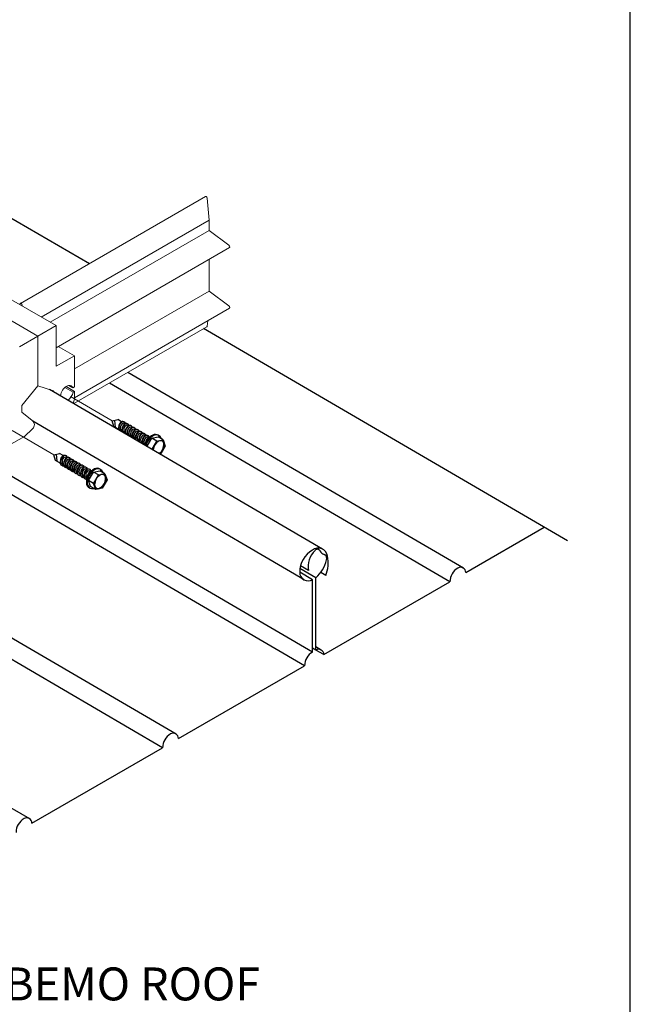
# Model space of a CAD drawing. Units: inches. Extents: x 0 to 724, y -5 to 50.
# Drawn here: x 478 to 482, y 11 to 18 of the extents above; entities that cross this region are included whole.
import ezdxf
from ezdxf import colors
from ezdxf.entities.mleader import LeaderData, LeaderLine
from ezdxf.math import Vec2, Vec3

# ---------------------------------------------------------------- set-up
doc = ezdxf.new("R2010")
doc.units = ezdxf.units.IN
doc.header["$MEASUREMENT"] = 0
doc.linetypes.add('CENTERX2', pattern=[4, 2.5, -0.5, 0.5, -0.5])
for name, color, linetype in [('BEMO FASTENERS', 7, 'Continuous'), ('BEMO PANEL', 4, 'Continuous'), ('BEMO SNOW STOP', 140, 'Continuous'), ('BY OTHERS', 8, 'Continuous'), ('Detail Frame', 7, 'Continuous'), ('NOTES', 190, 'Continuous')]:
    doc.layers.add(name, color=color, linetype=linetype)
doc.styles.add('(2) 6in_1ft', font='arial.ttf', dxfattribs={"oblique": 10, "height": 0.25})

msp = doc.modelspace()

# ---------------------------------------------------------------- linework, layer by layer
at = {"layer": 'BEMO FASTENERS', "linetype": 'Continuous'}
for p, q in [((478.47276, 15.04239), (478.51592, 15.05277)), ((478.48397, 15.0005), (478.47276, 15.04239)), ((478.4887, 15.04622), (478.49452, 14.99441)), ((478.54393, 15.03659), (478.51592, 15.05277)), ((478.5696, 15.02177), (478.56732, 15.02309)), ((478.52005, 14.97967), (478.48397, 15.0005)), ((478.59527, 15.00695), (478.59299, 15.00827)), ((478.62094, 14.99213), (478.61866, 14.99345)), ((478.64661, 14.97732), (478.64433, 14.97863)), ((478.67227, 14.9625), (478.67, 14.96381)), ((478.69794, 14.94768), (478.69567, 14.94899)), ((478.72361, 14.93286), (478.72133, 14.93417)), ((478.73755, 14.85164), (478.77239, 14.91198)), ((478.74928, 14.91804), (478.747, 14.91935)), ((478.77239, 14.91198), (478.8211, 14.9216)), ((478.81102, 14.88968), (478.77239, 14.91198)), ((478.77617, 14.82934), (478.81102, 14.88968)), ((478.81102, 14.88968), (478.85972, 14.8993)), ((478.85972, 14.8993), (478.8211, 14.9216)), ((478.85972, 14.8993), (478.87574, 14.85231)), ((478.03006, 14.7857), (478.07321, 14.79609)), ((478.10123, 14.77991), (478.07321, 14.79609)), ((478.87574, 14.85231), (478.84091, 14.79197)), ((478.04126, 14.74382), (478.03006, 14.7857)), ((478.07734, 14.72299), (478.04126, 14.74382)), ((478.046, 14.78954), (478.05181, 14.73773)), ((478.12689, 14.76509), (478.12462, 14.76641)), ((478.15256, 14.75027), (478.15029, 14.75159)), ((478.17823, 14.73545), (478.17595, 14.73677)), ((478.2039, 14.72063), (478.20162, 14.72195)), ((478.10301, 14.70817), (478.09979, 14.71003)), ((478.12868, 14.69335), (478.12545, 14.69521)), ((478.15435, 14.67853), (478.15112, 14.68039)), ((478.18002, 14.66371), (478.17679, 14.66557)), ((478.20568, 14.64889), (478.20246, 14.65075)), ((478.22957, 14.70582), (478.22729, 14.70713)), ((478.25523, 14.691), (478.25296, 14.69231)), ((478.2809, 14.67618), (478.27863, 14.67749)), ((478.29281, 14.59145), (478.32968, 14.6553)), ((478.30657, 14.66136), (478.30429, 14.66267)), ((478.32968, 14.6553), (478.37839, 14.66492)), ((478.36831, 14.633), (478.32968, 14.6553)), ((478.41702, 14.64262), (478.37839, 14.66492)), ((478.23135, 14.63407), (478.22813, 14.63593)), ((478.25702, 14.61925), (478.2538, 14.62111)), ((478.28094, 14.60544), (478.27946, 14.60629)), ((478.30883, 14.54443), (478.29281, 14.59145)), ((478.33144, 14.56915), (478.29281, 14.59145)), ((478.33144, 14.56915), (478.36831, 14.633)), ((478.36831, 14.633), (478.41702, 14.64262)), ((478.43303, 14.59563), (478.39618, 14.53177)), ((478.41702, 14.64262), (478.43303, 14.59563)), ((478.34745, 14.52213), (478.30883, 14.54443)), ((478.34745, 14.52213), (478.33144, 14.56915)), ((478.39618, 14.53177), (478.34745, 14.52213))]:
    msp.add_line(p, q, dxfattribs=at)
for centre, radius, start, end in [((478.57916, 14.98902), 0.05985, 132.458952, 191.654807), ((478.58252, 14.98796), 0.05985, 132.458952, 192.458952), ((478.58049, 14.98681), 0.04648, 132.458952, 192.458952), ((478.55223, 15.01845), 0.01995, 67.396315, 132.458952), ((478.55558, 15.01739), 0.01995, 28.088371, 132.458952), ((478.55958, 15.00967), 0.01549, 60, 132.458952), ((478.5779, 15.00363), 0.01995, 67.396315, 132.458952), ((478.58125, 15.00257), 0.01995, 28.088371, 132.458952), ((478.54488, 15.01456), 0.03083, 16.435435, 23.361056), ((478.55024, 14.98013), 0.01549, 192.458952, 240), ((478.60483, 14.9742), 0.05985, 132.458952, 191.654807), ((478.60819, 14.97314), 0.05985, 132.458952, 192.458952), ((478.60616, 14.97199), 0.04648, 132.458952, 192.458952), ((478.57591, 14.96531), 0.01549, 192.458952, 240), ((478.6305, 14.95938), 0.05985, 132.458952, 191.654807), ((478.63385, 14.95832), 0.05985, 132.458952, 192.458952), ((478.58525, 14.99485), 0.01549, 60, 132.458952), ((478.63183, 14.95717), 0.04648, 132.458952, 192.458952), ((478.60158, 14.95049), 0.01549, 192.458952, 240), ((478.60356, 14.98881), 0.01995, 67.396315, 132.458952), ((478.60692, 14.98775), 0.01995, 28.088371, 132.458952), ((478.65616, 14.94456), 0.05985, 132.458952, 191.654807), ((478.57055, 14.99974), 0.03083, 16.435435, 23.361056), ((478.65952, 14.9435), 0.05985, 132.458952, 192.458952), ((478.61091, 14.98003), 0.01549, 60, 132.458952), ((478.6575, 14.94235), 0.04648, 132.458952, 192.458952), ((478.62923, 14.97399), 0.01995, 67.396315, 132.458952), ((478.63259, 14.97293), 0.01995, 28.088371, 132.458952), ((478.68183, 14.92974), 0.05985, 132.458952, 191.654807), ((478.59622, 14.98492), 0.03083, 16.435435, 23.361056), ((478.68519, 14.92868), 0.05985, 132.458952, 192.458952), ((478.63658, 14.96521), 0.01549, 60, 132.458952), ((478.68317, 14.92753), 0.04648, 132.458952, 192.458952), ((478.6549, 14.95917), 0.01995, 67.396315, 132.458952), ((478.65826, 14.95811), 0.01995, 28.088371, 132.458952), ((478.7075, 14.91492), 0.05985, 132.458952, 191.654807), ((478.62188, 14.9701), 0.03083, 16.435435, 23.361056), ((478.71086, 14.91386), 0.05985, 132.458952, 192.458952), ((478.66225, 14.95039), 0.01549, 60, 132.458952), ((478.70884, 14.91271), 0.04648, 132.458952, 192.458952), ((478.68057, 14.94435), 0.01995, 67.396315, 132.458952), ((478.68393, 14.94329), 0.01995, 28.088371, 132.458952), ((478.64755, 14.95528), 0.03083, 16.435435, 23.361056), ((478.68792, 14.93557), 0.01549, 60, 132.458952), ((478.70624, 14.92953), 0.01995, 67.396315, 132.458952), ((478.70959, 14.92847), 0.01995, 28.088371, 132.458952), ((478.67322, 14.94046), 0.03083, 16.435435, 23.361056), ((478.62724, 14.93567), 0.01549, 192.458952, 240), ((478.65291, 14.92085), 0.01549, 192.458952, 240), ((478.67858, 14.90603), 0.01549, 192.458952, 240), ((478.73317, 14.9001), 0.05985, 132.458952, 191.654807), ((478.73653, 14.89904), 0.05985, 132.458952, 192.458952), ((478.7345, 14.89789), 0.04648, 132.458952, 192.458952), ((478.70425, 14.89121), 0.01549, 192.458952, 240), ((478.75884, 14.88528), 0.05985, 132.458952, 191.654807), ((478.76219, 14.88422), 0.05985, 132.458952, 192.458952), ((478.71359, 14.92075), 0.01549, 60, 132.458952), ((478.76017, 14.88307), 0.04648, 132.458952, 192.458952), ((478.72992, 14.87639), 0.01549, 192.458952, 240), ((478.73191, 14.91471), 0.01995, 67.396315, 132.458952), ((478.73526, 14.91365), 0.01995, 28.088371, 132.458952), ((478.84096, 14.82983), 0.12167, 120, 165.645001), ((478.78451, 14.87046), 0.05985, 132.458952, 184.181928), ((478.69889, 14.92564), 0.03083, 16.435435, 23.361056), ((478.78786, 14.8694), 0.05985, 132.458952, 173.691171), ((478.73926, 14.90593), 0.01549, 60, 132.458952), ((478.84716, 14.82625), 0.12167, 120, 165.645001), ((478.75757, 14.8999), 0.01995, 85.777599, 132.458952), ((478.76093, 14.89883), 0.01995, 99.43055, 132.458952), ((478.72456, 14.91082), 0.03083, 16.435435, 23.361056), ((478.8004, 14.90007), 0.04056, 54.937363, 120), ((478.8683, 14.81402), 0.08673, 120, 172.218578), ((478.8066, 14.89649), 0.04056, 15.629419, 120), ((478.8394, 14.86409), 0.02891, 0, 120), ((478.83644, 14.8658), 0.02891, 0, 53.215011), ((478.77862, 14.8658), 0.08673, 307.781422, 0), ((478.78158, 14.86409), 0.08673, 307.781422, 0), ((478.13645, 14.73234), 0.05985, 132.458952, 192.458952), ((478.13981, 14.73128), 0.05985, 132.458952, 192.458952), ((478.13779, 14.73013), 0.04648, 132.458952, 192.458952), ((478.10952, 14.76177), 0.01995, 67.396315, 132.458952), ((478.11288, 14.76071), 0.01995, 28.088371, 132.458952), ((478.16212, 14.71752), 0.05985, 132.458952, 192.458952), ((478.16548, 14.71646), 0.05985, 132.458952, 192.458952), ((478.11687, 14.75299), 0.01549, 60, 132.458952), ((478.16346, 14.71531), 0.04648, 132.458952, 192.458952), ((478.13519, 14.74695), 0.01995, 67.396315, 132.458952), ((478.13855, 14.74589), 0.01995, 28.088371, 132.458952), ((478.18779, 14.7027), 0.05985, 132.458952, 192.458952), ((478.10217, 14.75788), 0.03083, 16.435435, 23.361056), ((478.19115, 14.70164), 0.05985, 132.458952, 192.458952), ((478.14254, 14.73817), 0.01549, 60, 132.458952), ((478.18912, 14.70049), 0.04648, 132.458952, 192.458952), ((478.16086, 14.73213), 0.01995, 67.396315, 132.458952), ((478.16421, 14.73107), 0.01995, 28.088371, 132.458952), ((478.21346, 14.68788), 0.05985, 132.458952, 192.458952), ((478.12784, 14.74306), 0.03083, 16.435435, 23.361056), ((478.21681, 14.68682), 0.05985, 132.458952, 192.458952), ((478.16821, 14.72335), 0.01549, 60, 132.458952), ((478.18653, 14.71731), 0.01995, 67.396315, 132.458952), ((478.18988, 14.71625), 0.01995, 28.088371, 132.458952), ((478.15351, 14.72824), 0.03083, 16.435435, 23.361056), ((478.19388, 14.70853), 0.01549, 60, 132.458952), ((478.21219, 14.70249), 0.01995, 67.396315, 132.458952), ((478.21555, 14.70143), 0.01995, 28.088371, 132.458952), ((478.17918, 14.71342), 0.03083, 16.435435, 23.361056), ((478.0975, 14.72373), 0.01995, 192.458952, 257.521589), ((478.10085, 14.72267), 0.01995, 192.458952, 279.411408), ((478.10753, 14.72345), 0.01549, 192.458952, 240), ((478.12316, 14.70891), 0.01995, 192.458952, 257.521589), ((478.12652, 14.70785), 0.01995, 192.458952, 279.411408), ((478.1332, 14.70863), 0.01549, 192.458952, 240), ((478.14883, 14.69409), 0.01995, 192.458952, 257.521589), ((478.15219, 14.69303), 0.01995, 192.458952, 279.411408), ((478.15887, 14.69381), 0.01549, 192.458952, 240), ((478.1745, 14.67927), 0.01995, 192.458952, 257.521589), ((478.17786, 14.67821), 0.01995, 192.458952, 279.411408), ((478.21479, 14.68567), 0.04648, 132.458952, 192.458952), ((478.18454, 14.67899), 0.01549, 192.458952, 240), ((478.23913, 14.67306), 0.05985, 132.458952, 192.458952), ((478.20017, 14.66445), 0.01995, 192.458952, 257.521589), ((478.24248, 14.672), 0.05985, 132.458952, 192.458952), ((478.20353, 14.66339), 0.01995, 192.458952, 279.411408), ((478.24046, 14.67085), 0.04648, 132.458952, 192.458952), ((478.2102, 14.66417), 0.01549, 192.458952, 240), ((478.26479, 14.65824), 0.05985, 132.458952, 192.458952), ((478.26815, 14.65718), 0.05985, 132.458952, 192.458952), ((478.21954, 14.69371), 0.01549, 60, 132.458952), ((478.26613, 14.65603), 0.04648, 132.458952, 192.458952), ((478.23587, 14.64935), 0.01549, 192.458952, 240), ((478.23786, 14.68767), 0.01995, 67.396315, 132.458952), ((478.24122, 14.68661), 0.01995, 28.088371, 132.458952), ((478.29046, 14.64342), 0.05985, 132.458952, 192.458952), ((478.20485, 14.6986), 0.03083, 16.435435, 23.361056), ((478.29382, 14.64236), 0.05985, 132.458952, 192.458952), ((478.24521, 14.67889), 0.01549, 60, 132.458952), ((478.2918, 14.64121), 0.04648, 132.458952, 192.458952), ((478.26353, 14.67285), 0.01995, 67.396315, 132.458952), ((478.26689, 14.67179), 0.01995, 28.088371, 132.458952), ((478.31613, 14.6286), 0.05985, 132.458952, 192.458952), ((478.23051, 14.68378), 0.03083, 16.435435, 23.361056), ((478.31949, 14.62754), 0.05985, 132.458952, 192.458952), ((478.27088, 14.66407), 0.01549, 60, 132.458952), ((478.31747, 14.62639), 0.04648, 132.458952, 192.458952), ((478.2892, 14.65803), 0.01995, 67.396315, 132.458952), ((478.39825, 14.57315), 0.12167, 120, 180), ((478.29256, 14.65697), 0.01995, 28.088371, 132.458952), ((478.3418, 14.61378), 0.05985, 132.458952, 184.181928), ((478.40445, 14.56957), 0.12167, 120, 180), ((478.25618, 14.66896), 0.03083, 16.435435, 23.361056), ((478.34516, 14.61272), 0.05985, 132.458952, 173.691171), ((478.29655, 14.64925), 0.01549, 60, 132.458952), ((478.31487, 14.64321), 0.01995, 85.777599, 132.458952), ((478.31822, 14.64215), 0.01995, 99.43055, 132.458952), ((478.28185, 14.65414), 0.03083, 16.435435, 23.361056), ((478.35769, 14.64339), 0.04056, 54.937363, 120), ((478.36389, 14.63981), 0.04056, 15.629419, 120), ((478.22584, 14.64963), 0.01995, 192.458952, 257.521589), ((478.22919, 14.64857), 0.01995, 192.458952, 279.411408), ((478.25151, 14.63481), 0.01995, 192.458952, 257.521589), ((478.25486, 14.63375), 0.01995, 192.458952, 279.411408), ((478.26154, 14.63453), 0.01549, 192.458952, 240), ((478.27717, 14.61999), 0.01995, 192.458952, 257.521589), ((478.28053, 14.61893), 0.01995, 192.458952, 266.64683), ((478.28721, 14.61971), 0.01549, 192.458952, 240), ((478.31714, 14.57315), 0.04056, 180, 245.062637), ((478.4256, 14.55734), 0.08673, 120, 180), ((478.33591, 14.60912), 0.08673, 300, 0), ((478.39669, 14.60741), 0.02891, 0, 120), ((478.33887, 14.60741), 0.08673, 300, 0), ((478.39373, 14.60912), 0.02891, 0, 53.215011), ((478.32334, 14.56957), 0.04056, 180, 284.30697), ((478.36778, 14.55734), 0.02891, 180, 300), ((478.36482, 14.55905), 0.02891, 246.784989, 300)]:
    msp.add_arc(centre, radius, start, end, dxfattribs=at)
at = {"layer": 'BEMO PANEL'}
for p, q in [((481.14027, 13.9245), (478.59121, 15.41131)), ((481.03662, 13.82223), (478.45082, 15.33026)), ((479.99306, 13.28926), (477.46747, 14.76252)), ((479.93285, 13.18497), (477.34705, 14.693)), ((478.95885, 12.66506), (476.40979, 14.15187)), ((478.85521, 12.56279), (476.26941, 14.07082)), ((477.84644, 12.02281), (475.28202, 13.50075))]:
    msp.add_line(p, q, dxfattribs=at)
at = {"layer": 'BEMO PANEL', "lineweight": 30}
for p, q in [((480.07002, 14.06923), (477.9968, 15.28132)), ((479.93042, 13.83679), (477.86954, 15.04176)), ((481.15704, 13.89176), (481.75306, 14.23587)), ((480.04141, 14.06565), (480.02249, 14.07658)), ((480.01919, 13.85298), (479.89789, 13.92301)), ((479.96235, 13.90705), (479.90173, 13.94205)), ((479.99306, 13.8379), (479.89573, 13.89409)), ((479.99306, 13.28926), (479.99306, 13.8379)), ((480.01919, 13.30434), (480.01919, 13.85298)), ((480.09419, 13.86959), (480.05559, 13.89187)), ((480.0794, 13.26958), (481.03662, 13.82223)), ((480.01919, 13.30434), (479.99306, 13.31943)), ((480.05933, 13.30434), (480.01919, 13.32752)), ((480.0794, 13.26958), (480.01919, 13.30434)), ((478.97563, 12.63232), (479.93285, 13.18497)), ((477.86322, 11.99007), (478.85521, 12.56279))]:
    msp.add_line(p, q, dxfattribs=at)
for centre, radius, start, end in [((480.0904, 13.89409), 0.19467, 120, 180), ((480.12845, 13.93677), 0.16874, 133.555109, 190.146624), ((480.0367, 14.00836), 0.06968, 7.097304, 128.777398), ((480.03029, 14.04693), 0.02179, 25.264932, 146.186213), ((480.09544, 14.08032), 0.05144, 207.919771, 255.839329), ((479.86367, 14.03502), 0.23943, 310.507576, 348.554621), ((480.06877, 14.00111), 0.03254, 335.295767, 64.346749), ((479.86544, 13.96184), 0.24665, 338.038105, 12.916907), ((481.15704, 13.82223), 0.12042, 120, 180), ((481.1169, 13.89176), 0.04014, 0, 120), ((479.96062, 13.89409), 0.06489, 180, 300), ((480.03926, 13.26958), 0.04014, 0, 120), ((480.05327, 13.18497), 0.12042, 120, 180), ((478.97563, 12.56279), 0.12042, 120, 180), ((478.93549, 12.63232), 0.04014, 0, 120), ((477.86322, 11.92054), 0.12042, 120, 180), ((477.82308, 11.99007), 0.04014, 0, 120)]:
    msp.add_arc(centre, radius, start, end, dxfattribs=at)
at = {"layer": 'BEMO SNOW STOP', "linetype": 'Continuous', "lineweight": 15}
for p, q in [((479.18123, 16.74688), (477.77516, 15.93508)), ((479.19325, 16.7335), (479.20852, 16.56721)), ((479.20852, 16.56721), (477.93342, 15.83103)), ((479.20852, 16.4879), (479.20852, 16.56721)), ((479.20852, 16.4879), (478.00211, 15.79137)), ((479.35726, 16.37577), (479.20852, 16.4879)), ((479.36228, 16.35829), (478.04591, 15.59829)), ((479.20852, 16.02828), (479.20852, 16.26952)), ((478.04591, 15.76608), (477.48971, 16.08721)), ((477.90686, 15.6858), (477.35065, 16.00693)), ((479.20852, 16.02828), (478.18496, 15.43733)), ((479.35726, 15.91616), (479.20852, 16.02828)), ((477.77313, 15.93096), (477.77235, 15.92402)), ((477.78817, 15.92228), (477.78888, 15.91448)), ((479.36257, 15.89886), (478.18496, 15.21897)), ((479.19325, 15.76181), (479.19748, 15.80355)), ((477.90686, 15.6858), (478.04591, 15.76608)), ((478.04591, 15.76608), (478.04591, 15.4578)), ((479.19107, 15.75764), (478.18143, 15.17473)), ((477.76781, 15.60552), (477.90686, 15.6858)), ((477.90686, 15.6858), (477.90686, 15.31006)), ((478.18496, 15.53809), (478.0633, 15.60833)), ((478.04591, 15.4578), (478.18496, 15.53809)), ((478.18496, 15.53809), (478.18496, 15.30052)), ((477.90686, 15.31006), (477.78727, 15.16054)), ((477.90686, 15.31006), (478.02645, 15.27185)), ((478.02645, 15.27185), (478.02645, 15.26527)), ((478.17545, 15.26174), (478.11372, 15.29738)), ((478.18496, 15.26723), (478.12192, 15.30363)), ((478.17357, 15.29395), (478.14255, 15.31185)), ((478.17357, 15.29395), (478.18496, 15.30052)), ((478.17545, 15.26174), (478.18496, 15.26723)), ((478.18496, 15.26723), (478.18496, 15.20904)), ((477.78727, 15.16054), (477.78727, 15.10891)), ((477.78727, 15.10891), (477.86515, 15.04532)), ((477.8676, 14.98393), (477.80778, 14.92596)), ((477.8676, 14.98393), (477.80778, 14.92596)), ((477.68532, 14.85526), (477.80778, 14.92596))]:
    msp.add_line(p, q, dxfattribs=at)
for centre, radius, start, end in [((479.18323, 16.74228), 0.00501, 60, 126.586233), ((479.17805, 16.7335), 0.0152, 0, 59.630128), ((479.34957, 16.36266), 0.0152, 0, 59.630128), ((479.3597, 16.36266), 0.00507, 299.445208, 360), ((477.77814, 15.93106), 0.00501, 60, 181.109675), ((477.77296, 15.92228), 0.0152, 0, 59.630128), ((479.34957, 15.90304), 0.0152, 0, 59.630128), ((479.3597, 15.90304), 0.00507, 295.550606, 360), ((479.18818, 15.76181), 0.00507, 295.246831, 360), ((478.17704, 15.22284), 0.09781, 120, 173.79934), ((478.14444, 15.27931), 0.0326, 26.68331, 120.000085), ((478.07923, 15.27931), 0.09781, 306.20066, 349.655493), ((478.12176, 15.21152), 0.06325, 328.998291, 357.747249), ((477.84309, 15.0137), 0.03856, 309.469089, 55.095939)]:
    msp.add_arc(centre, radius, start, end, dxfattribs=at)
at = {"layer": 'BY OTHERS', "linetype": 'CENTERX2', "lineweight": 5, "ltscale": 0.5}
for p, q in [((478.47148, 15.04239), (478.15523, 15.2272)), ((478.03006, 14.7857), (477.71253, 14.97052))]:
    msp.add_line(p, q, dxfattribs=at)
at = {"layer": 'Detail Frame'}
msp.add_lwpolyline([(423.60454, 48.03966), (423.60454, 6.04035), (482.40582, 6.04033), (482.40582, 48.03966), (467.70502, 48.03966)], close=True, dxfattribs=at)
at = {"layer": 'NOTES', "color": 7, "linetype": 'Continuous'}
msp.add_line((481.92968, 14.13293), (479.16642, 15.74341), dxfattribs=at)
msp.add_lwpolyline([(475.90493, 17.61695), (477.44329, 16.73367), (477.43323, 16.67549), (477.52344, 16.75168), (477.51337, 16.6935), (478.30101, 16.23868)], dxfattribs=at)

# ---------------------------------------------------------------- leaders
at = {"layer": 'NOTES'}
ml = msp.add_multileader_mtext('Standard', dxfattribs=at)
ml.set_content('{\\Q0;BEMO ROOF\\PPANEL SYSTEM}', color=256, style='(2) 6in_1ft')
ml.set_leader_properties(color=256, lineweight=0)
ml.build(insert=Vec2(0, 0))
ml.multileader.update_dxf_attribs({"text_left_attachment_type": 2, "text_right_attachment_type": 2, "dogleg_length": 0.25, "arrow_head_size": 0.25})
ctx = ml.context
ctx.base_point, ctx.char_height, ctx.arrow_head_size, ctx.landing_gap_size, ctx.plane_origin = Vec3(477.49681, 10.55534), 0.25, 0.25, 0.15625, Vec3(481.61292, 15.46025)
ctx.left_attachment, ctx.right_attachment = 2, 2
notes = []
notes.append((ctx, [(1, (1, 1, 0), (477.24681, 10.55534), (1, 0), 0.25, [(0, [(477.24681, 11.63418)], 0, [])])]))
ctx.mtext.insert, ctx.mtext.width, ctx.mtext.flow_direction = Vec3(477.65306, 10.89516), 2.7172102, 5
for ctx, leaders in notes:
    for number, flags, end, landing, length, lines in leaders:
        leader = LeaderData()
        leader.index, (leader.has_last_leader_line, leader.has_dogleg_vector, leader.attachment_direction) = number, flags
        leader.last_leader_point, leader.dogleg_vector, leader.dogleg_length = Vec3(end), Vec3(landing), length
        for number, points, colour, breaks in lines:
            line = LeaderLine()
            line.index, line.vertices, line.color, line.breaks = number, Vec3.list(points), colors.encode_raw_color(colour), breaks
            leader.lines.append(line)
        ctx.leaders.append(leader)

doc.saveas('drawing.dxf')
